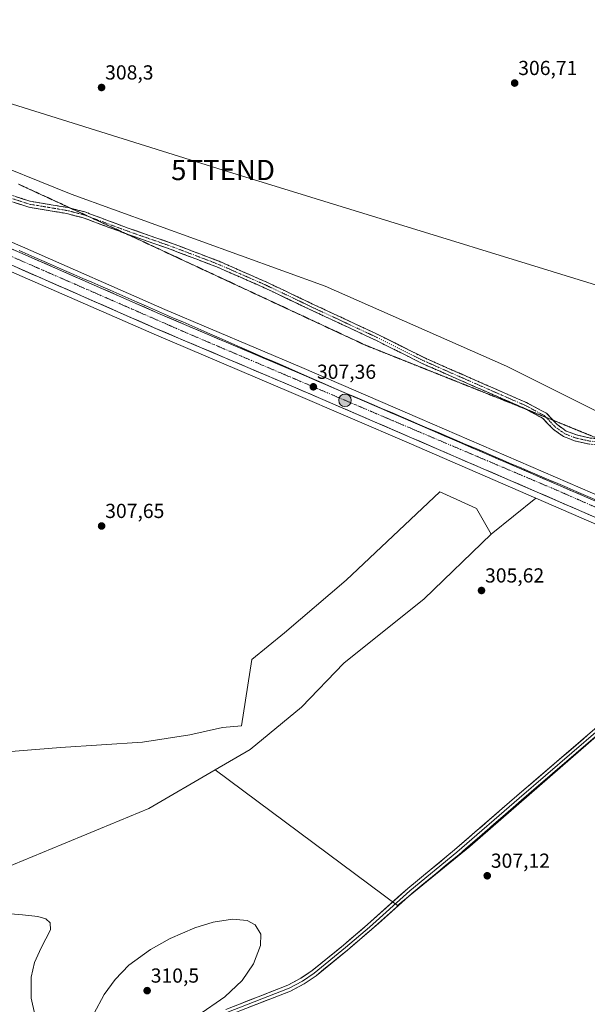
# Model space of a CAD drawing. Units: metres. Extents: x 608556 to 612039, y 4657558 to 4659925.
# Drawn here: x 608899 to 609179, y 4657975 to 4658460 of the extents above; entities that cross this region are included whole.
import ezdxf
from ezdxf.enums import TextEntityAlignment as Align

# ---------------------------------------------------------------- set-up
doc = ezdxf.new("R2010")
doc.units = ezdxf.units.M
doc.header["$MEASUREMENT"] = 0
for name, pattern in [('TRAZO_Y_PUNTO', [1, 0.5, -0.25, 0, -0.25]), ('TRAZOS2', [0.375, 0.25, -0.125]), ('TRAZOSX2', [1.5, 1, -0.5])]:
    doc.linetypes.add(name, pattern=pattern)
doc.layers.get('0').update_dxf_attribs({"lineweight": 5})
for name, color, linetype, lineweight in [('Camino', 19, 'TRAZOSX2', 0), ('Camino Cxs', 19, 'Continuous', 0), ('Camino eje', 19, 'TRAZO_Y_PUNTO', 0), ('Carretera de calzada única', 19, 'Continuous', 13), ('Carretera de calzada única Cxs', 19, 'Continuous', 13), ('Carretera de calzada única eje', 19, 'TRAZO_Y_PUNTO', 0), ('Carátula', 7, 'Continuous', 5), ('Cultivos herbáceos CxS', 92, 'Continuous', 0), ('Cultivos leñosos CxS', 92, 'Continuous', 0), ('Curva de nivel normal', 36, 'Continuous', 0), ('Layer 0', 7, 'Continuous', 0), ('Matorral CxS', 135, 'Continuous', 0), ('Municipio', 9, 'Continuous', 13), ('Municipio CxS', 142, 'Continuous', 0), ('Núcleo urbano CxS', 19, 'Continuous', 0), ('Pastizal CxS', 92, 'Continuous', 0), ('Punto de cota en terreno', 7, 'Continuous', 0), ('Punto kilométrico de carretera', 7, 'Continuous', 0), ('Rótulo de punto de cota en terreno', 19, 'Continuous', 0), ('Tendido', 6, 'Continuous', 0), ('Torre de tendido puntual', 7, 'Continuous', 0), ('Vía pecuaria eje', 92, 'TRAZOS2', 0)]:
    doc.layers.add(name, color=color, linetype=linetype, lineweight=lineweight)
doc.styles.add('Arial', font='txt', dxfattribs={"height": 0.2})

# ---------------------------------------------------------------- blocks, each defined once
blk = doc.blocks.new('*U151')
at = {"layer": 'Cultivos herbáceos CxS', "color": 92, "linetype": 'Continuous', "lineweight": 0}
blk.add_polyline3d([(609463.86, 4658147.25, 307.6), (609423.66, 4658151.11, 304.38), (609341.78, 4658187.84, 304.18), (609138.72, 4658289.58, 306.28), (609049.34, 4658329.08, 306.89), (608924.11, 4658374.47, 308), (608829.74, 4658412.6, 309.15), (608770.75, 4658436.2, 310.15), (608715.94, 4658462.96, 310.85), (608666.4, 4658478.88, 312.35), (608623.75, 4658493.4, 313.81), (608595.01, 4658509.09, 315.04), (608576.72, 4658517.62, 315.44), (608569.53, 4658985.82, 320.23)], dxfattribs=at)
blk = doc.blocks.new('*U153')
at = {"layer": 'Cultivos herbáceos CxS', "color": 92, "linetype": 'Continuous', "lineweight": 0}
blk.add_polyline3d([(608652.1059, 4657962.5373, 314.6011), (608718.3497, 4657986.1427, 315.9822), (608852.6527, 4658026.0913, 310.4662), (608962.4543, 4658071.4873, 308.2445), (608995.075, 4658090.4763, 307.9184), (609085.0167, 4658023.6625, 307.2424), (609120.6785, 4658052.7781, 306.7891), (609263.1707, 4658176.8589, 304.5339), (609269.3763, 4658174.1679, 304.5364), (609305.6395, 4658158.4366, 304.1793), (609361.0763, 4658134.5483, 303.8324), (609356.5169, 4658130.6341, 303.9544), (609192.4057, 4657989.7457, 308.6629), (609192.6939, 4657975.6205, 309.237), (609258.5509, 4657910.8093, 309.5052), (609382.7013, 4658008.7637, 306.9144), (609518.4755, 4657739.8933, 302.7286)], dxfattribs=at)
blk = doc.blocks.new('*U154')
at = {"layer": 'Pastizal CxS', "color": 92, "linetype": 'Continuous', "lineweight": 0}
for points in [[(608829.7385, 4658412.5999, 309.1539), (608924.1133, 4658374.4693, 307.998), (609049.3413, 4658329.0761, 306.8862), (609138.7243, 4658289.5835, 306.2848), (609341.7763, 4658187.8393, 304.1759), (609423.6551, 4658151.1065, 304.385), (609463.8597, 4658147.2481, 307.599)], [(609461.1019, 4658112.9365, 303.9185), (609444.7388, 4658112.5218, 303.8143), (609444.7388, 4658112.5218, 303.8143), (609443.4449, 4658113.0451, 303.8828), (609379.5148, 4658141.0577, 303.8892), (609372.4191, 4658144.1701, 304.0283), (609371.5101, 4658144.5641, 304.0232), (609310.9307, 4658170.6637, 304.3278), (609193.2829, 4658221.7127, 305.4504), (609095.9899, 4658263.8141, 306.5372), (609037.7909, 4658288.9179, 307.1676), (608970.3998, 4658317.5544, 307.6136), (608900.1383, 4658348.4005, 308.4453), (608777.1003, 4658401.5739, 310.0262)]]:
    blk.add_polyline3d(points, dxfattribs=at)
blk = doc.blocks.new('*U156')
at = {"layer": 'Matorral CxS', "color": 135, "linetype": 'Continuous', "lineweight": 0}
blk.add_polyline3d([(608874.1, 4658097.98, 309.1), (608918.95, 4658101.57, 308.73), (608959.31, 4658104.26, 308.16), (608982.63, 4658107.85, 307.91), (608998.78, 4658111.43, 307.76), (609008.08, 4658112.26, 307.73), (609013.27, 4658145.03, 307.55), (609029.27, 4658158.07, 307.17), (609059.77, 4658184.09, 306.65), (609105.83, 4658227.65, 306.05), (609114.34, 4658223.82, 305.94), (609123.98, 4658219.48, 305.78), (609131.24, 4658206.77, 305.65), (609098.2, 4658174.88, 305.94), (609058.56, 4658143.11, 306.93), (609037.77, 4658121.42, 307.42), (609012.36, 4658100.54, 307.69), (608995.08, 4658090.48, 307.92), (608962.45, 4658071.49, 308.24), (608852.65, 4658026.09, 310.47)], dxfattribs=at)
blk = doc.blocks.new('*U160')
at = {"layer": 'Núcleo urbano CxS', "color": 19, "linetype": 'Continuous', "lineweight": 0}
for points in [[(609490.5082, 4658079.6197, 303.5006), (609451.7441, 4658095.2995, 303.7356), (609449.1539, 4658096.3495, 303.8073), (609438.3049, 4658100.7391, 303.6363), (609438.2259, 4658100.7726, 303.6294), (609366.2043, 4658132.3387, 303.5039), (609361.0763, 4658134.5483, 303.8324), (609305.6395, 4658158.4366, 304.1793), (609269.3763, 4658174.1679, 304.5364), (609263.1707, 4658176.8589, 304.5339), (609256.7164, 4658179.6579, 305.0268), (609187.9874, 4658209.4775, 305.3582), (609153.202, 4658224.5299, 305.9111), (609090.7001, 4658251.5763, 306.0963), (609032.5391, 4658276.6723, 306.743), (608965.1108, 4658305.3261, 307.4013), (608894.8121, 4658336.1797, 308.0317)], [(608777.1003, 4658401.5739, 310.0262), (608900.1383, 4658348.4005, 308.4453), (608970.3998, 4658317.5544, 307.6136), (609037.7909, 4658288.9179, 307.1676), (609095.9899, 4658263.8141, 306.5372), (609193.2829, 4658221.7127, 305.4504), (609310.9307, 4658170.6637, 304.3278), (609371.5101, 4658144.5641, 304.0232), (609372.4191, 4658144.1701, 304.0283), (609379.5148, 4658141.0577, 303.8892), (609443.4449, 4658113.0451, 303.8828), (609444.7388, 4658112.5218, 303.8143), (609496.6635, 4658091.5165, 303.6001)]]:
    blk.add_polyline3d(points, dxfattribs=at)
blk = doc.blocks.new('*U161')
at = {"layer": 'Cultivos herbáceos CxS', "color": 92, "linetype": 'Continuous', "lineweight": 0}
blk.add_polyline3d([(608576.72, 4658517.62, 315.44), (608595.01, 4658509.09, 315.04), (608623.75, 4658493.4, 313.81), (608666.4, 4658478.88, 312.35), (608715.94, 4658462.96, 310.85), (608770.75, 4658436.2, 310.15), (608829.74, 4658412.6, 309.15), (608924.11, 4658374.47, 308), (609049.34, 4658329.08, 306.89), (609138.72, 4658289.58, 306.28), (609341.78, 4658187.84, 304.18), (609423.66, 4658151.11, 304.38), (609463.86, 4658147.25, 307.6), (609483.82, 4658149.97, 307.51), (609505.6, 4658155.42, 307.02), (609540.09, 4658165.41, 307.26), (609599.98, 4658188.11, 307.03), (609683.46, 4658223.51, 303.7), (609776.02, 4658267.09, 304.29), (609900.35, 4658311.58, 305.15), (609959.33, 4658337.91, 306.15), (609992, 4658351.53, 304.93), (610014.68, 4658357.88, 304.32), (610127.51, 4658380.47, 310.1)], dxfattribs=at)
blk = doc.blocks.new('*U166')
at = {"layer": 'Pastizal CxS', "color": 92, "linetype": 'Continuous', "lineweight": 0}
blk.add_polyline3d([(608576.72, 4658517.62, 315.44), (608595.01, 4658509.09, 315.04), (608623.75, 4658493.4, 313.81), (608666.4, 4658478.88, 312.35), (608715.94, 4658462.96, 310.85), (608770.75, 4658436.2, 310.15), (608829.74, 4658412.6, 309.15), (608924.11, 4658374.47, 308), (609049.34, 4658329.08, 306.89), (609138.72, 4658289.58, 306.28), (609341.78, 4658187.84, 304.18), (609423.66, 4658151.11, 304.38), (609463.86, 4658147.25, 307.6), (609483.82, 4658149.97, 307.51), (609505.6, 4658155.42, 307.02), (609540.09, 4658165.41, 307.26), (609599.98, 4658188.11, 307.03), (609683.46, 4658223.51, 303.7), (609776.02, 4658267.09, 304.29), (609900.35, 4658311.58, 305.15), (609959.33, 4658337.91, 306.15), (609992, 4658351.53, 304.93), (610014.68, 4658357.88, 304.32), (610127.51, 4658380.47, 310.1)], dxfattribs=at)
blk = doc.blocks.new('*U175')
at = {"layer": 'Curva de nivel normal', "color": 36, "linetype": 'Continuous', "lineweight": 0}
for points in [[(608986.65, 4657969.46, 310), (609000, 4657978.54, 310), (609008.39, 4657986.67, 310), (609014.13, 4657994.84, 310), (609017.55, 4658003.88, 310), (609017.62, 4658009.48, 310), (609014.93, 4658014.18, 310), (609010.86, 4658016.25, 310), (609003.63, 4658016.93, 310), (608994.16, 4658015.47, 310), (608985.19, 4658012.68, 310), (608972.97, 4658007.36, 310), (608963.29, 4658001.98, 310), (608952.62, 4657994.21, 310), (608945.82, 4657987.24, 310), (608940.53, 4657979.71, 310), (608935.29, 4657970.21, 310)], [(608906.28, 4657969.83, 310), (608904.48, 4657977.98, 310), (608904.54, 4657988.32, 310), (608906.19, 4657995.55, 310), (608909.42, 4658002.72, 310), (608914.05, 4658011.68, 310), (608913.78, 4658015.09, 310), (608911.64, 4658017.04, 310), (608907.71, 4658018.29, 310), (608900.2, 4658019.08, 310), (608880.52, 4658020.69, 310)]]:
    blk.add_polyline3d(points, dxfattribs=at)
blk = doc.blocks.new('5PATER')
at = {"layer": 'Carátula', "linetype": 'Continuous', "lineweight": 5}
h = blk.add_hatch(color=250, dxfattribs=at)
edge = h.paths.add_edge_path()
edge.add_ellipse((0, 0.01), major_axis=(-1.33, -1.34), ratio=0.999422, start_angle=0, end_angle=360)
blk = doc.blocks.new('5TTEND')
blk.add_text('5TTEND', height=10).set_placement((0, 0), align=Align.MIDDLE_CENTER)
blk = doc.blocks.new('5HITCA')
at = {"layer": 'Carátula', "linetype": 'Continuous', "lineweight": 5}
h = blk.add_hatch(color=1, dxfattribs=at)
edge = h.paths.add_edge_path()
edge.add_arc((0, 0), 3.1, 0.0011, 360.0011)
at = {"layer": 'Carátula', "color": 250, "linetype": 'Continuous', "lineweight": 5}
blk.add_circle((0, 0, 0), 3.1, dxfattribs=at)

msp = doc.modelspace()

# ---------------------------------------------------------------- linework, layer by layer
at = {"layer": 'Camino', "color": 19, "linetype": 'TRAZOSX2', "lineweight": 0}
for points in [[(608951.44, 4658354.84), (608950.76, 4658355.07), (608930.02, 4658362.83), (608922.06, 4658364.86), (608914.82, 4658366.12), (608903.29, 4658368.04), (608892.84, 4658371.42), (608883.85, 4658374.63), (608873.94, 4658379.42), (608858.02, 4658387.22), (608843.86, 4658395.18), (608821.08, 4658407.52), (608792.27, 4658419.55), (608784.27, 4658422.69), (608778.13, 4658424.38), (608777.18, 4658424.46)], [(608800.33, 4658419.43), (608822.38, 4658410.23), (608845.31, 4658397.8), (608859.42, 4658389.88), (608875.25, 4658382.12), (608885.02, 4658377.4), (608893.81, 4658374.26), (608904, 4658370.96), (608915.33, 4658369.08), (608922.69, 4658367.79), (608924.14, 4658367.42)], [(608924.14, 4658367.42), (608930.92, 4658365.7), (608951.78, 4658357.89), (608974.48, 4658349.96), (608997.08, 4658341.36), (609020.63, 4658331.02), (609044.62, 4658319.58), (609075.59, 4658305.13), (609098.75, 4658293.55), (609116.34, 4658285.78), (609148.62, 4658271.63), (609158.41, 4658266.41), (609161.65, 4658262.98)], [(609148.12, 4658268.5), (609147.31, 4658268.93), (609115.13, 4658283.04), (609097.47, 4658290.83), (609074.28, 4658302.43), (609043.34, 4658316.87), (609019.38, 4658328.29), (608995.94, 4658338.59), (608973.46, 4658347.14), (608951.44, 4658354.84)], [(609193.77, 4658249.87), (609187.51, 4658250.53), (609179.65, 4658251.17), (609172.29, 4658252.81), (609166.77, 4658254.98), (609161.74, 4658258.51), (609156.56, 4658263.99), (609148.12, 4658268.5)], [(609161.65, 4658262.98), (609163.71, 4658260.79), (609168.2, 4658257.64), (609173.17, 4658255.69), (609180.09, 4658254.15), (609184.08, 4658253.82)]]:
    msp.add_lwpolyline(points, dxfattribs=at)
at = {"layer": 'Camino Cxs', "color": 19, "linetype": 'Continuous', "lineweight": 0}
for points in [[(608897.21, 4658373.16, 308.18), (608900.6, 4658372.06, 308.17), (608904, 4658370.96, 308.15), (608907.78, 4658370.33, 308.1), (608911.55, 4658369.7, 307.98), (608915.33, 4658369.08, 307.9), (608919.01, 4658368.44, 307.86), (608922.69, 4658367.79, 307.88), (608926.81, 4658366.75, 307.88), (608930.92, 4658365.7, 307.82), (608935.09, 4658364.14, 307.74), (608939.27, 4658362.58, 307.75), (608943.44, 4658361.02, 307.73), (608947.61, 4658359.46, 307.65), (608951.78, 4658357.89, 307.63), (608956.32, 4658356.31, 307.66), (608960.86, 4658354.72, 307.59), (608965.4, 4658353.13, 307.62), (608969.94, 4658351.54, 307.56), (608974.48, 4658349.96, 307.46), (608979, 4658348.24, 307.37), (608983.52, 4658346.52, 307.33), (608988.04, 4658344.8, 307.3), (608992.56, 4658343.08, 307.28), (608997.08, 4658341.36, 307.25), (609001.01, 4658339.64, 307.21), (609004.93, 4658337.92, 307.19), (609008.86, 4658336.19, 307.16), (609012.78, 4658334.47, 307.13), (609016.71, 4658332.74, 307.13), (609020.63, 4658331.02, 307.08), (609024.63, 4658329.11, 307.04), (609028.63, 4658327.21, 307.02), (609032.63, 4658325.3, 307), (609036.62, 4658323.39, 306.98), (609040.62, 4658321.49, 306.89), (609044.62, 4658319.58, 306.78), (609049.04, 4658317.52, 306.72), (609053.47, 4658315.45, 306.65), (609057.89, 4658313.39, 306.6), (609062.32, 4658311.32, 306.59), (609066.74, 4658309.26, 306.51), (609071.16, 4658307.19, 306.51), (609075.59, 4658305.13, 306.42), (609079.45, 4658303.2, 306.39), (609083.31, 4658301.27, 306.37), (609087.17, 4658299.34, 306.3), (609091.03, 4658297.41, 306.29), (609094.89, 4658295.48, 306.24), (609098.75, 4658293.55, 306.17), (609103.15, 4658291.61, 306.17), (609107.55, 4658289.67, 306.12), (609111.94, 4658287.73, 306.12), (609116.34, 4658285.78, 306.12), (609120.37, 4658284.02, 306.05), (609124.41, 4658282.25, 306.05), (609128.44, 4658280.48, 306.01), (609132.48, 4658278.71, 305.94), (609136.51, 4658276.94, 305.95), (609140.55, 4658275.17, 305.97), (609144.58, 4658273.4, 305.92), (609148.62, 4658271.63, 305.95), (609151.88, 4658269.89, 305.93), (609155.14, 4658268.15, 305.89), (609158.41, 4658266.41, 305.86), (609161.06, 4658263.6, 305.73), (609163.71, 4658260.79, 305.76), (609165.96, 4658259.22, 305.71), (609168.2, 4658257.64, 305.69), (609170.68, 4658256.67, 305.69), (609173.17, 4658255.69, 305.67), (609176.63, 4658254.92, 305.61), (609180.09, 4658254.15, 305.58)], [(609179.65, 4658251.17, 305.64), (609175.97, 4658251.99, 305.65), (609172.29, 4658252.81, 305.72), (609169.53, 4658253.9, 305.77), (609166.77, 4658254.98, 305.8), (609164.26, 4658256.74, 305.81), (609161.74, 4658258.51, 305.86), (609159.15, 4658261.25, 305.85), (609156.56, 4658263.99, 305.89), (609153.48, 4658265.64, 305.93), (609150.39, 4658267.29, 305.94), (609147.31, 4658268.93, 305.96), (609143.28, 4658270.7, 305.97), (609139.26, 4658272.46, 305.96), (609135.24, 4658274.22, 305.97), (609131.22, 4658275.99, 306), (609127.2, 4658277.75, 305.97), (609123.17, 4658279.51, 306.05), (609119.15, 4658281.28, 306.08), (609115.13, 4658283.04, 306.1), (609110.72, 4658284.99, 306.13), (609106.3, 4658286.94, 306.12), (609101.89, 4658288.88, 306.17), (609097.47, 4658290.83, 306.2), (609093.61, 4658292.77, 306.21), (609089.74, 4658294.7, 306.26), (609085.88, 4658296.63, 306.3), (609082.01, 4658298.56, 306.35), (609078.15, 4658300.5, 306.39), (609074.28, 4658302.43, 306.4), (609069.86, 4658304.49, 306.47), (609065.44, 4658306.55, 306.5), (609061.02, 4658308.62, 306.53), (609056.6, 4658310.68, 306.6), (609052.18, 4658312.74, 306.61), (609047.76, 4658314.81, 306.68), (609043.34, 4658316.87, 306.73), (609039.35, 4658318.77, 306.79), (609035.35, 4658320.68, 306.92), (609031.36, 4658322.58, 306.95), (609027.37, 4658324.48, 306.99), (609023.38, 4658326.39, 307.02), (609019.38, 4658328.29, 307.03), (609015.48, 4658330.01, 307.09), (609011.57, 4658331.72, 307.09), (609007.66, 4658333.44, 307.08), (609003.76, 4658335.15, 307.15), (608999.85, 4658336.87, 307.17), (608995.94, 4658338.59, 307.17), (608991.45, 4658340.3, 307.24), (608986.95, 4658342.01, 307.26), (608982.45, 4658343.72, 307.27), (608977.95, 4658345.43, 307.35), (608973.46, 4658347.14, 307.4), (608968.92, 4658348.72, 307.48), (608964.38, 4658350.31, 307.6), (608959.84, 4658351.9, 307.59), (608955.3, 4658353.49, 307.59), (608950.76, 4658355.07, 307.64), (608946.61, 4658356.62, 307.65), (608942.46, 4658358.18, 307.7), (608938.32, 4658359.73, 307.75), (608934.17, 4658361.28, 307.75), (608930.02, 4658362.83, 307.76), (608926.04, 4658363.84, 307.84), (608922.06, 4658364.86, 307.93), (608918.44, 4658365.49, 307.93), (608914.82, 4658366.12, 307.94), (608910.98, 4658366.76, 307.99), (608907.13, 4658367.4, 308.1), (608903.29, 4658368.04, 308.16), (608899.81, 4658369.17, 308.2), (608896.32, 4658370.29, 308.22)]]:
    msp.add_polyline3d(points, dxfattribs=at)
at = {"layer": 'Camino eje', "color": 19, "linetype": 'TRAZO_Y_PUNTO', "lineweight": 0}
for points in [[(608776.87, 4658425.99), (608778.39, 4658425.86), (608784.74, 4658424.11), (608792.84, 4658420.94), (608821.73, 4658408.87), (608844.59, 4658396.49), (608858.72, 4658388.55), (608874.59, 4658380.77), (608884.44, 4658376.01), (608893.33, 4658372.84), (608903.64, 4658369.5), (608915.07, 4658367.6), (608922.38, 4658366.33), (608930.47, 4658364.26), (608933.25, 4658363.22)], [(608933.25, 4658363.22), (608951.27, 4658356.48), (608973.97, 4658348.55), (608996.51, 4658339.97), (609020.01, 4658329.66), (609043.98, 4658318.23), (609074.94, 4658303.78), (609098.11, 4658292.19), (609115.73, 4658284.41), (609147.96, 4658270.28), (609157.49, 4658265.2), (609158.29, 4658264.35)], [(609158.29, 4658264.35), (609162.72, 4658259.65), (609167.49, 4658256.31), (609172.73, 4658254.25), (609179.87, 4658252.66), (609187.65, 4658252.03), (609188.77, 4658251.91)]]:
    msp.add_lwpolyline(points, dxfattribs=at)
at = {"layer": 'Carretera de calzada única', "color": 19, "linetype": 'Continuous', "lineweight": 13}
for points in [[(609259.46, 4658181.74), (609257.93, 4658182.41), (609189.18, 4658212.23), (609091.89, 4658254.33), (609033.72, 4658279.43), (608966.3, 4658308.08), (608896.01, 4658338.93), (608761.81, 4658396.93), (608705.08, 4658421.64), (608672.39, 4658434.45), (608649.59, 4658441.5), (608624.79, 4658446.94), (608594.06, 4658451.44), (608577.72, 4658452.98)], [(608775.91, 4658398.83), (608898.94, 4658345.65), (608969.21, 4658314.8), (609036.61, 4658286.16), (609094.8, 4658261.06), (609192.09, 4658218.96), (609309.74, 4658167.91), (609370.32, 4658141.81), (609371.22, 4658141.42), (609372.98, 4658140.65)]]:
    msp.add_lwpolyline(points, dxfattribs=at)
at = {"layer": 'Carretera de calzada única Cxs', "color": 19, "linetype": 'Continuous', "lineweight": 13}
for points in [[(608894.41, 4658347.61, 308.65), (608898.94, 4658345.65, 308.48), (608903.33, 4658343.72, 308.45), (608907.72, 4658341.79, 308.25), (608912.12, 4658339.87, 308.28), (608916.51, 4658337.94, 308.3), (608920.9, 4658336.01, 308.11), (608925.29, 4658334.08, 308.2), (608929.68, 4658332.15, 307.99), (608934.08, 4658330.23, 307.98), (608938.47, 4658328.3, 308.09), (608942.86, 4658326.37, 307.95), (608947.25, 4658324.44, 307.93), (608951.64, 4658322.51, 307.87), (608956.03, 4658320.58, 307.8), (608960.43, 4658318.66, 307.84), (608964.82, 4658316.73, 307.69), (608969.21, 4658314.8, 307.72), (608973.7, 4658312.89, 307.72), (608978.2, 4658310.98, 307.59), (608982.69, 4658309.07, 307.64), (608987.18, 4658307.16, 307.56), (608991.68, 4658305.25, 307.5), (608996.17, 4658303.34, 307.59), (609000.66, 4658301.43, 307.36), (609005.16, 4658299.53, 307.48), (609009.65, 4658297.62, 307.44), (609014.14, 4658295.71, 307.37), (609018.64, 4658293.8, 307.44), (609023.13, 4658291.89, 307.31), (609027.62, 4658289.98, 307.29), (609032.12, 4658288.07, 307.31), (609036.61, 4658286.16, 307.07), (609041.09, 4658284.23, 307.21), (609045.56, 4658282.3, 307.06), (609050.04, 4658280.37, 307.1), (609054.51, 4658278.44, 307.14), (609058.99, 4658276.51, 307.01), (609063.47, 4658274.58, 307.02), (609067.94, 4658272.64, 306.95), (609072.42, 4658270.71, 306.8), (609076.9, 4658268.78, 306.92), (609081.37, 4658266.85, 306.73), (609085.85, 4658264.92, 306.72), (609090.32, 4658262.99, 306.66), (609094.8, 4658261.06, 306.48), (609099.22, 4658259.15, 306.61), (609103.64, 4658257.23, 306.48), (609108.07, 4658255.32, 306.44), (609112.49, 4658253.41, 306.54), (609116.91, 4658251.49, 306.4), (609121.33, 4658249.58, 306.4), (609125.76, 4658247.66, 306.33), (609130.18, 4658245.75, 306.25), (609134.6, 4658243.84, 306.27), (609139.02, 4658241.92, 306.08), (609143.45, 4658240.01, 306.12), (609147.87, 4658238.1, 306.13), (609152.29, 4658236.18, 306.03), (609156.71, 4658234.27, 306.07), (609161.13, 4658232.36, 305.92), (609165.56, 4658230.44, 305.85), (609169.98, 4658228.53, 305.91), (609174.4, 4658226.61, 305.68), (609178.82, 4658224.7, 305.77)], [(609180.34, 4658216.06, 305.57), (609175.91, 4658217.97, 305.84), (609171.49, 4658219.88, 305.82), (609167.07, 4658221.8, 305.75), (609162.65, 4658223.71, 306.01), (609158.22, 4658225.63, 305.99), (609153.8, 4658227.54, 306.14), (609149.38, 4658229.45, 305.98), (609144.96, 4658231.37, 305.93), (609140.54, 4658233.28, 306.17), (609136.11, 4658235.19, 306.13), (609131.69, 4658237.11, 306.08), (609127.27, 4658239.02, 306.18), (609122.85, 4658240.93, 306.1), (609118.42, 4658242.85, 306.34), (609114, 4658244.76, 306.29), (609109.58, 4658246.68, 306.33), (609105.16, 4658248.59, 306.51), (609100.73, 4658250.5, 306.44), (609096.31, 4658252.42, 306.54), (609091.89, 4658254.33, 306.59), (609087.42, 4658256.26, 306.55), (609082.94, 4658258.19, 306.77), (609078.47, 4658260.12, 306.65), (609073.99, 4658262.05, 306.74), (609069.52, 4658263.98, 306.83), (609065.04, 4658265.91, 306.77), (609060.57, 4658267.85, 306.94), (609056.09, 4658269.78, 306.93), (609051.62, 4658271.71, 306.93), (609047.14, 4658273.64, 307.14), (609042.67, 4658275.57, 306.99), (609038.19, 4658277.5, 307.19), (609033.72, 4658279.43, 307.06), (609029.23, 4658281.34, 307.08), (609024.73, 4658283.25, 307.3), (609020.24, 4658285.16, 307.22), (609015.74, 4658287.07, 307.28), (609011.25, 4658288.98, 307.34), (609006.75, 4658290.89, 307.19), (609002.26, 4658292.8, 307.41), (608997.76, 4658294.71, 307.3), (608993.27, 4658296.62, 307.35), (608988.77, 4658298.53, 307.46), (608984.28, 4658300.44, 307.35), (608979.78, 4658302.35, 307.46), (608975.29, 4658304.26, 307.42), (608970.79, 4658306.17, 307.44), (608966.3, 4658308.08, 307.58), (608961.91, 4658310.01, 307.43), (608957.51, 4658311.94, 307.59), (608953.12, 4658313.86, 307.66), (608948.73, 4658315.79, 307.64), (608944.33, 4658317.72, 307.87), (608939.94, 4658319.65, 307.84), (608935.55, 4658321.58, 307.79), (608931.16, 4658323.51, 307.96), (608926.76, 4658325.43, 307.88), (608922.37, 4658327.36, 308.07), (608917.98, 4658329.29, 307.98), (608913.58, 4658331.22, 308.07), (608909.19, 4658333.15, 308.25), (608904.8, 4658335.07, 308.18), (608900.4, 4658337, 308.33), (608896.01, 4658338.93, 308.47)]]:
    msp.add_polyline3d(points, dxfattribs=at)
at = {"layer": 'Carretera de calzada única eje', "color": 19, "linetype": 'TRAZO_Y_PUNTO', "lineweight": 0}
msp.add_lwpolyline([(608771.55, 4658397.15), (608802.8, 4658383.54), (608892.19, 4658344.83), (608981.45, 4658305.87), (609093.71, 4658258.07), (609163.32, 4658228.55), (609221.36, 4658203.03), (609266.54, 4658183.05)], dxfattribs=at)
at = {"layer": 'Cultivos herbáceos CxS', "color": 92, "linetype": 'Continuous', "lineweight": 0}
for points in [[(608689.82, 4658424.4, 311.57), (608703.93, 4658418.87, 311.2), (608760.62, 4658394.18, 310.18), (608894.81, 4658336.18, 308.03), (608965.11, 4658305.33, 307.4), (609032.54, 4658276.67, 306.74), (609090.7, 4658251.58, 306.1), (609153.2, 4658224.53, 305.91)], [(608894.81, 4658336.18, 308.03), (608965.11, 4658305.33, 307.4), (609032.54, 4658276.67, 306.74), (609090.7, 4658251.58, 306.1), (609153.2, 4658224.53, 305.91), (609131.24, 4658206.77, 305.65), (609123.98, 4658219.48, 305.78), (609114.34, 4658223.82, 305.94), (609105.83, 4658227.65, 306.05), (609059.77, 4658184.09, 306.65), (609029.27, 4658158.07, 307.17), (609013.27, 4658145.03, 307.55), (609008.08, 4658112.26, 307.73), (608998.78, 4658111.43, 307.76), (608982.63, 4658107.85, 307.91), (608959.31, 4658104.26, 308.16), (608918.95, 4658101.57, 308.73), (608874.1, 4658097.98, 309.1)], [(608874.1, 4658097.98, 309.1), (608918.95, 4658101.57, 308.73), (608959.31, 4658104.26, 308.16), (608982.63, 4658107.85, 307.91), (608998.78, 4658111.43, 307.76), (609008.08, 4658112.26, 307.73), (609013.27, 4658145.03, 307.55), (609029.27, 4658158.07, 307.17), (609059.77, 4658184.09, 306.65), (609105.83, 4658227.65, 306.05), (609114.34, 4658223.82, 305.94), (609123.98, 4658219.48, 305.78), (609131.24, 4658206.77, 305.65)], [(609153.2, 4658224.53, 305.91), (609131.24, 4658206.77, 305.65)], [(608995.08, 4658090.48, 307.92), (609085.02, 4658023.66, 307.24), (609120.68, 4658052.78, 306.79), (609263.17, 4658176.86, 304.53)], [(608995.08, 4658090.48, 307.92), (608962.45, 4658071.49, 308.24), (608852.65, 4658026.09, 310.47), (608718.35, 4657986.14, 315.98), (608652.11, 4657962.54, 314.6), (608643.94, 4657956.18, 314.42), (608628.61, 4657946.71, 314.83)]]:
    msp.add_polyline3d(points, dxfattribs=at)
at = {"layer": 'Cultivos leñosos CxS', "color": 92, "linetype": 'Continuous', "lineweight": 0}
msp.add_polyline3d([(609085.02, 4658023.66, 307.24), (608995.08, 4658090.48, 307.92), (609012.36, 4658100.54, 307.69), (609037.77, 4658121.42, 307.42), (609058.56, 4658143.11, 306.93), (609098.2, 4658174.88, 305.94), (609131.24, 4658206.77, 305.65), (609153.2, 4658224.53, 305.91), (609187.99, 4658209.48, 305.36), (609256.72, 4658179.66, 305.03), (609263.17, 4658176.86, 304.53), (609120.68, 4658052.78, 306.79), (609085.02, 4658023.66, 307.24)], close=True, dxfattribs=at)
for points in [[(609153.2, 4658224.53, 305.91), (609131.24, 4658206.77, 305.65)], [(609153.2, 4658224.53, 305.91), (609187.99, 4658209.48, 305.36), (609256.72, 4658179.66, 305.03), (609263.17, 4658176.86, 304.53)], [(609131.24, 4658206.77, 305.65), (609098.2, 4658174.88, 305.94), (609058.56, 4658143.11, 306.93), (609037.77, 4658121.42, 307.42), (609012.36, 4658100.54, 307.69), (608995.08, 4658090.48, 307.92)], [(608995.08, 4658090.48, 307.92), (609085.02, 4658023.66, 307.24), (609120.68, 4658052.78, 306.79), (609263.17, 4658176.86, 304.53)]]:
    msp.add_polyline3d(points, dxfattribs=at)
at = {"layer": 'Layer 0', "linetype": 'Continuous', "lineweight": 0}
for points in [[(609264.14, 4658179.71), (609263.01, 4658178.13), (609259.48, 4658173.43), (609254.12, 4658168.55), (609243.88, 4658159.84), (609235.54, 4658152.8), (609221.41, 4658141.36), (609203.44, 4658126.72), (609196.96, 4658121.28), (609145.02, 4658076.64), (609114.21, 4658049.91), (609091.08, 4658030.83), (609071.24, 4658013.04), (609059.44, 4658002.91), (609043.94, 4657990.3), (609038.13, 4657986.4), (609031.55, 4657982.91), (609000.93, 4657970.85), (608973.22, 4657959.34), (608941.34, 4657947.33), (608930.99, 4657943.12), (608919.52, 4657938.42), (608907.28, 4657933.6)], [(609000.34, 4657972.31), (609007.19, 4657975.01), (609030.89, 4657984.34), (609037.31, 4657987.75), (609043, 4657991.57), (609058.49, 4658004.17), (609070.2, 4658014.22), (609090.05, 4658032.02), (609113.19, 4658051.11), (609140.21, 4658074.57), (609198.58, 4658124.73), (609234.53, 4658154.01), (609251.21, 4658168.09), (609256.13, 4658172.44), (609257.75, 4658174.19), (609258.88, 4658175.71), (609259.44, 4658177.61), (609259.63, 4658179.87), (609259.46, 4658181.74)], [(609270.57, 4658176.92), (609266.03, 4658175.97), (609263.99, 4658175.12), (609257.03, 4658169.01), (609236.54, 4658151.59), (609208.29, 4658128.71), (609195.33, 4658117.82), (609149.83, 4658078.71), (609115.23, 4658048.71), (609092.11, 4658029.63), (609072.28, 4658011.85), (609060.39, 4658001.64), (609044.88, 4657989.03), (609038.94, 4657985.04), (609032.21, 4657981.47), (609007.32, 4657971.67), (609001.52, 4657969.39), (608973.8, 4657957.87), (608941.92, 4657945.86), (608921.21, 4657937.44)]]:
    msp.add_lwpolyline(points, dxfattribs=at)
for points in [[(609003.77, 4657973.66, 309.13), (609007.19, 4657975.01, 309.08), (609011.14, 4657976.57, 308.99), (609015.09, 4657978.12, 308.83), (609019.04, 4657979.68, 308.77), (609022.99, 4657981.23, 308.68), (609026.94, 4657982.79, 308.55), (609030.89, 4657984.34, 308.53), (609034.1, 4657986.05, 308.45), (609037.31, 4657987.75, 308.35), (609040.16, 4657989.66, 308.31), (609043, 4657991.57, 308.25), (609046.87, 4657994.72, 308.17), (609050.75, 4657997.87, 308.06), (609054.62, 4658001.02, 307.95), (609058.49, 4658004.17, 307.86), (609061.42, 4658006.68, 307.82), (609064.35, 4658009.2, 307.75), (609067.27, 4658011.71, 307.62), (609070.2, 4658014.22, 307.59), (609073.51, 4658017.19, 307.45), (609076.82, 4658020.15, 307.4), (609080.13, 4658023.12, 307.34), (609083.43, 4658026.09, 307.3), (609086.74, 4658029.05, 307.3), (609090.05, 4658032.02, 307.19), (609093.91, 4658035.2, 307.07), (609097.76, 4658038.38, 306.96), (609101.62, 4658041.57, 306.91), (609105.48, 4658044.75, 306.84), (609109.33, 4658047.93, 306.77), (609113.19, 4658051.11, 306.7), (609116.57, 4658054.04, 306.62), (609119.95, 4658056.98, 306.58), (609123.32, 4658059.91, 306.51), (609126.7, 4658062.84, 306.45), (609130.08, 4658065.77, 306.39), (609133.46, 4658068.71, 306.35), (609136.83, 4658071.64, 306.31), (609140.21, 4658074.57, 306.24), (609143.86, 4658077.71, 306.18), (609147.51, 4658080.84, 306.14), (609151.15, 4658083.98, 306.11), (609154.8, 4658087.11, 306.04), (609158.45, 4658090.25, 306.01), (609162.1, 4658093.38, 305.96), (609165.75, 4658096.52, 305.89), (609169.4, 4658099.65, 305.84), (609173.04, 4658102.79, 305.76), (609176.69, 4658105.92, 305.71), (609180.34, 4658109.06, 305.67)], [(609180.16, 4658104.78, 305.67), (609176.37, 4658101.52, 305.75), (609172.58, 4658098.27, 305.85), (609168.79, 4658095.01, 305.86), (609165, 4658091.75, 305.94), (609161.21, 4658088.49, 306.03), (609157.41, 4658085.23, 306.04), (609153.62, 4658081.97, 306.09), (609149.83, 4658078.71, 306.15), (609146.37, 4658075.71, 306.28), (609142.91, 4658072.71, 306.31), (609139.45, 4658069.71, 306.38), (609135.99, 4658066.71, 306.45), (609132.53, 4658063.71, 306.5), (609129.07, 4658060.71, 306.49), (609125.61, 4658057.71, 306.58), (609122.15, 4658054.71, 306.66), (609118.69, 4658051.71, 306.7), (609115.23, 4658048.71, 306.8), (609111.38, 4658045.53, 306.81), (609107.52, 4658042.35, 306.87), (609103.67, 4658039.17, 306.92), (609099.82, 4658035.99, 306.97), (609095.96, 4658032.81, 307.14), (609092.11, 4658029.63, 307.21), (609088.81, 4658026.67, 307.26), (609085.5, 4658023.7, 307.29), (609082.2, 4658020.74, 307.36), (609078.89, 4658017.78, 307.43), (609075.59, 4658014.81, 307.49), (609072.28, 4658011.85, 307.6), (609069.31, 4658009.3, 307.65), (609066.34, 4658006.75, 307.75), (609063.36, 4658004.19, 307.81), (609060.39, 4658001.64, 307.87), (609056.51, 4657998.49, 308.02), (609052.64, 4657995.34, 308.05), (609048.76, 4657992.18, 308.15), (609044.88, 4657989.03, 308.22), (609041.91, 4657987.04, 308.28), (609038.94, 4657985.04, 308.33), (609035.58, 4657983.26, 308.45), (609032.21, 4657981.47, 308.49), (609028.06, 4657979.84, 308.57), (609023.91, 4657978.2, 308.67), (609019.77, 4657976.57, 308.67), (609015.62, 4657974.94, 308.74), (609011.47, 4657973.3, 308.89)]]:
    msp.add_polyline3d(points, dxfattribs=at)
at = {"layer": 'Matorral CxS', "color": 135, "linetype": 'Continuous', "lineweight": 0}
for points in [[(608874.1, 4658097.98, 309.1), (608918.95, 4658101.57, 308.73), (608959.31, 4658104.26, 308.16), (608982.63, 4658107.85, 307.91), (608998.78, 4658111.43, 307.76), (609008.08, 4658112.26, 307.73), (609013.27, 4658145.03, 307.55), (609029.27, 4658158.07, 307.17), (609059.77, 4658184.09, 306.65), (609105.83, 4658227.65, 306.05), (609114.34, 4658223.82, 305.94), (609123.98, 4658219.48, 305.78), (609131.24, 4658206.77, 305.65)], [(609131.24, 4658206.77, 305.65), (609098.2, 4658174.88, 305.94), (609058.56, 4658143.11, 306.93), (609037.77, 4658121.42, 307.42), (609012.36, 4658100.54, 307.69), (608995.08, 4658090.48, 307.92)], [(608995.08, 4658090.48, 307.92), (608962.45, 4658071.49, 308.24), (608852.65, 4658026.09, 310.47), (608718.35, 4657986.14, 315.98), (608652.11, 4657962.54, 314.6), (608643.94, 4657956.18, 314.42), (608628.61, 4657946.71, 314.83)]]:
    msp.add_polyline3d(points, dxfattribs=at)
at = {"layer": 'Municipio', "color": 9, "linetype": 'Continuous', "lineweight": 13}
msp.add_polyline3d([(608898.54, 4658346.61, 308.43), (608903.02, 4658344.66, 308.37), (608907.5, 4658342.7, 308.19), (608911.98, 4658340.75, 308.17), (608916.46, 4658338.79, 308.26), (608920.94, 4658336.83, 308.02), (608925.42, 4658334.88, 308.1), (608929.89, 4658332.92, 307.91), (608934.37, 4658330.97, 307.88), (608938.85, 4658329.01, 308.03), (608943.33, 4658327.05, 307.88), (608947.81, 4658325.1, 307.84), (608952.29, 4658323.14, 307.81), (608956.77, 4658321.19, 307.72), (608961.25, 4658319.23, 307.74), (608965.73, 4658317.28, 307.61), (608970.21, 4658315.32, 307.65), (608974.69, 4658313.36, 307.64), (608979.17, 4658311.41, 307.49), (608983.65, 4658309.45, 307.57), (608988.13, 4658307.5, 307.48), (608992.61, 4658305.54, 307.44), (608997.09, 4658303.59, 307.52), (609001.57, 4658301.63, 307.29), (609006.05, 4658299.67, 307.45), (609010.53, 4658297.72, 307.4), (609015, 4658295.76, 307.33), (609019.48, 4658293.81, 307.41), (609023.96, 4658291.85, 307.26), (609028.44, 4658289.89, 307.27), (609032.92, 4658287.94, 307.23), (609037.4, 4658285.98, 307.06), (609041.88, 4658284.03, 307.2), (609046.36, 4658282.07, 307.02), (609050.84, 4658280.12, 307.11), (609055.32, 4658278.16, 307.12), (609059.85, 4658276.22, 306.99), (609064.38, 4658274.29, 307.03), (609068.92, 4658272.35, 306.88), (609073.45, 4658270.41, 306.8), (609077.98, 4658268.48, 306.87), (609082.51, 4658266.54, 306.69), (609087.04, 4658264.6, 306.71), (609091.58, 4658262.67, 306.6), (609096.11, 4658260.73, 306.45), (609100.64, 4658258.8, 306.61), (609105.17, 4658256.86, 306.4), (609109.7, 4658254.92, 306.43), (609114.23, 4658252.99, 306.45), (609118.77, 4658251.05, 306.35), (609123.3, 4658249.11, 306.36), (609127.83, 4658247.18, 306.25), (609132.36, 4658245.24, 306.22), (609136.89, 4658243.3, 306.17), (609141.43, 4658241.37, 305.97), (609145.96, 4658239.43, 306.14), (609150.49, 4658237.49, 306.01), (609155.02, 4658235.56, 305.99), (609159.55, 4658233.62, 305.95), (609164.09, 4658231.68, 305.78), (609168.62, 4658229.75, 305.85), (609173.15, 4658227.81, 305.68), (609177.68, 4658225.87, 305.62), (609182.21, 4658223.94, 305.71)], dxfattribs=at)
msp.add_polyline3d([(608898.54, 4658346.61, 308.43), (608903.02, 4658344.66, 308.37), (608907.5, 4658342.7, 308.19), (608911.98, 4658340.75, 308.17), (608916.46, 4658338.79, 308.26), (608920.94, 4658336.83, 308.02), (608925.42, 4658334.88, 308.1), (608929.89, 4658332.92, 307.91), (608934.37, 4658330.97, 307.88), (608938.85, 4658329.01, 308.03), (608943.33, 4658327.05, 307.88), (608947.81, 4658325.1, 307.84), (608952.29, 4658323.14, 307.81), (608956.77, 4658321.19, 307.72), (608961.25, 4658319.23, 307.74), (608965.73, 4658317.28, 307.61), (608970.21, 4658315.32, 307.65), (608974.69, 4658313.36, 307.64), (608979.17, 4658311.41, 307.49), (608983.65, 4658309.45, 307.57), (608988.13, 4658307.5, 307.48), (608992.61, 4658305.54, 307.44), (608997.09, 4658303.59, 307.52), (609001.57, 4658301.63, 307.29), (609006.05, 4658299.67, 307.45), (609010.53, 4658297.72, 307.4), (609015, 4658295.76, 307.33), (609019.48, 4658293.81, 307.41), (609023.96, 4658291.85, 307.26), (609028.44, 4658289.89, 307.27), (609032.92, 4658287.94, 307.23), (609037.4, 4658285.98, 307.06), (609041.88, 4658284.03, 307.2), (609046.36, 4658282.07, 307.02), (609050.84, 4658280.12, 307.11), (609055.32, 4658278.16, 307.12), (609059.85, 4658276.22, 306.99), (609064.38, 4658274.29, 307.03), (609068.92, 4658272.35, 306.88), (609073.45, 4658270.41, 306.8), (609077.98, 4658268.48, 306.87), (609082.51, 4658266.54, 306.69), (609087.04, 4658264.6, 306.71), (609091.58, 4658262.67, 306.6), (609096.11, 4658260.73, 306.45), (609100.64, 4658258.8, 306.61), (609105.17, 4658256.86, 306.4), (609109.7, 4658254.92, 306.43), (609114.23, 4658252.99, 306.45), (609118.77, 4658251.05, 306.35), (609123.3, 4658249.11, 306.36), (609127.83, 4658247.18, 306.25), (609132.36, 4658245.24, 306.22), (609136.89, 4658243.3, 306.17), (609141.43, 4658241.37, 305.97), (609145.96, 4658239.43, 306.14), (609150.49, 4658237.49, 306.01), (609155.02, 4658235.56, 305.99), (609159.55, 4658233.62, 305.95), (609164.09, 4658231.68, 305.78), (609168.62, 4658229.75, 305.85), (609173.15, 4658227.81, 305.68), (609177.68, 4658225.87, 305.62), (609182.21, 4658223.94, 305.71)], dxfattribs=at)
at = {"layer": 'Municipio CxS', "color": 142, "linetype": 'Continuous', "lineweight": 0}
for points in [[(608898.54, 4658346.61, 308.43), (608903.02, 4658344.66, 308.37), (608907.5, 4658342.7, 308.19), (608911.98, 4658340.75, 308.17), (608916.46, 4658338.79, 308.26), (608920.94, 4658336.83, 308.02), (608925.42, 4658334.88, 308.1), (608929.89, 4658332.92, 307.91), (608934.37, 4658330.97, 307.88), (608938.85, 4658329.01, 308.03), (608943.33, 4658327.05, 307.88), (608947.81, 4658325.1, 307.84), (608952.29, 4658323.14, 307.81), (608956.77, 4658321.19, 307.72), (608961.25, 4658319.23, 307.74), (608965.73, 4658317.28, 307.61), (608970.21, 4658315.32, 307.65), (608974.69, 4658313.36, 307.64), (608979.17, 4658311.41, 307.49), (608983.65, 4658309.45, 307.57), (608988.13, 4658307.5, 307.48), (608992.61, 4658305.54, 307.44), (608997.09, 4658303.59, 307.52), (609001.57, 4658301.63, 307.29), (609006.05, 4658299.67, 307.45), (609010.53, 4658297.72, 307.4), (609015, 4658295.76, 307.33), (609019.48, 4658293.81, 307.41), (609023.96, 4658291.85, 307.26), (609028.44, 4658289.89, 307.27), (609032.92, 4658287.94, 307.23), (609037.4, 4658285.98, 307.06), (609041.88, 4658284.03, 307.2), (609046.36, 4658282.07, 307.02), (609050.84, 4658280.12, 307.11), (609055.32, 4658278.16, 307.12), (609059.85, 4658276.22, 306.99), (609064.38, 4658274.29, 307.03), (609068.92, 4658272.35, 306.88), (609073.45, 4658270.41, 306.8), (609077.98, 4658268.48, 306.87), (609082.51, 4658266.54, 306.69), (609087.04, 4658264.6, 306.71), (609091.58, 4658262.67, 306.6), (609096.11, 4658260.73, 306.45), (609100.64, 4658258.8, 306.61), (609105.17, 4658256.86, 306.4), (609109.7, 4658254.92, 306.43), (609114.23, 4658252.99, 306.45), (609118.77, 4658251.05, 306.35), (609123.3, 4658249.11, 306.36), (609127.83, 4658247.18, 306.25), (609132.36, 4658245.24, 306.22), (609136.89, 4658243.3, 306.17), (609141.43, 4658241.37, 305.97), (609145.96, 4658239.43, 306.14), (609150.49, 4658237.49, 306.01), (609155.02, 4658235.56, 305.99), (609159.55, 4658233.62, 305.95), (609164.09, 4658231.68, 305.78), (609168.62, 4658229.75, 305.85), (609173.15, 4658227.81, 305.68), (609177.68, 4658225.87, 305.62), (609182.21, 4658223.94, 305.71)], [(609182.21, 4658223.94, 305.71), (609177.68, 4658225.87, 305.62), (609173.15, 4658227.81, 305.68), (609168.62, 4658229.75, 305.85), (609164.09, 4658231.68, 305.78), (609159.55, 4658233.62, 305.95), (609155.02, 4658235.56, 305.99), (609150.49, 4658237.49, 306.01), (609145.96, 4658239.43, 306.14), (609141.43, 4658241.37, 305.97), (609136.89, 4658243.3, 306.17), (609132.36, 4658245.24, 306.22), (609127.83, 4658247.18, 306.25), (609123.3, 4658249.11, 306.36), (609118.77, 4658251.05, 306.35), (609114.23, 4658252.99, 306.45), (609109.7, 4658254.92, 306.43), (609105.17, 4658256.86, 306.4), (609100.64, 4658258.8, 306.61), (609096.11, 4658260.73, 306.45), (609091.58, 4658262.67, 306.6), (609087.04, 4658264.6, 306.71), (609082.51, 4658266.54, 306.69), (609077.98, 4658268.48, 306.87), (609073.45, 4658270.41, 306.8), (609068.92, 4658272.35, 306.88), (609064.38, 4658274.29, 307.03), (609059.85, 4658276.22, 306.99), (609055.32, 4658278.16, 307.12), (609050.84, 4658280.12, 307.11), (609046.36, 4658282.07, 307.02), (609041.88, 4658284.03, 307.2), (609037.4, 4658285.98, 307.06), (609032.92, 4658287.94, 307.23), (609028.44, 4658289.89, 307.27), (609023.96, 4658291.85, 307.26), (609019.48, 4658293.81, 307.41), (609015, 4658295.76, 307.33), (609010.53, 4658297.72, 307.4), (609006.05, 4658299.67, 307.45), (609001.57, 4658301.63, 307.29), (608997.09, 4658303.59, 307.52), (608992.61, 4658305.54, 307.44), (608988.13, 4658307.5, 307.48), (608983.65, 4658309.45, 307.57), (608979.17, 4658311.41, 307.49), (608974.69, 4658313.36, 307.64), (608970.21, 4658315.32, 307.65), (608965.73, 4658317.28, 307.61), (608961.25, 4658319.23, 307.74), (608956.77, 4658321.19, 307.72), (608952.29, 4658323.14, 307.81), (608947.81, 4658325.1, 307.84), (608943.33, 4658327.05, 307.88), (608938.85, 4658329.01, 308.03), (608934.37, 4658330.97, 307.88), (608929.89, 4658332.92, 307.91), (608925.42, 4658334.88, 308.1), (608920.94, 4658336.83, 308.02), (608916.46, 4658338.79, 308.26), (608911.98, 4658340.75, 308.17), (608907.5, 4658342.7, 308.19), (608903.02, 4658344.66, 308.37), (608898.54, 4658346.61, 308.43)]]:
    msp.add_polyline3d(points, dxfattribs=at)
at = {"layer": 'Núcleo urbano CxS', "color": 19, "linetype": 'Continuous', "lineweight": 0}
for points in [[(608689.82, 4658424.4, 311.57), (608703.93, 4658418.87, 311.2), (608760.62, 4658394.18, 310.18), (608894.81, 4658336.18, 308.03), (608965.11, 4658305.33, 307.4), (609032.54, 4658276.67, 306.74), (609090.7, 4658251.58, 306.1), (609153.2, 4658224.53, 305.91)], [(608777.1, 4658401.57, 310.03), (608900.14, 4658348.4, 308.45), (608970.4, 4658317.55, 307.61), (609037.79, 4658288.92, 307.17), (609095.99, 4658263.81, 306.54), (609193.28, 4658221.71, 305.45), (609310.93, 4658170.66, 304.33), (609371.51, 4658144.56, 304.02), (609372.42, 4658144.17, 304.03), (609379.51, 4658141.06, 303.89), (609443.44, 4658113.05, 303.88), (609444.74, 4658112.52, 303.81)], [(609153.2, 4658224.53, 305.91), (609187.99, 4658209.48, 305.36), (609256.72, 4658179.66, 305.03), (609263.17, 4658176.86, 304.53)]]:
    msp.add_polyline3d(points, dxfattribs=at)
at = {"layer": 'Pastizal CxS', "color": 92, "linetype": 'Continuous', "lineweight": 0}
msp.add_polyline3d([(608777.1, 4658401.57, 310.03), (608900.14, 4658348.4, 308.45), (608970.4, 4658317.55, 307.61), (609037.79, 4658288.92, 307.17), (609095.99, 4658263.81, 306.54), (609193.28, 4658221.71, 305.45), (609310.93, 4658170.66, 304.33), (609371.51, 4658144.56, 304.02), (609372.42, 4658144.17, 304.03), (609379.51, 4658141.06, 303.89), (609443.44, 4658113.05, 303.88), (609444.74, 4658112.52, 303.81)], dxfattribs=at)
at = {"layer": 'Tendido', "color": 6, "linetype": 'Continuous', "lineweight": 0}
msp.add_polyline3d([(608576.71, 4658518.6, 315.19), (608771.96, 4658457.51, 310.21), (608999.03, 4658386.36, 307.31), (609243.43, 4658310.92, 306.36), (609476.47, 4658239.57, 308.51), (609672.02, 4658172.22, 304.41)], dxfattribs=at)
at = {"layer": 'Vía pecuaria eje', "color": 92, "linetype": 'TRAZOS2', "lineweight": 0}
for points in [[(608898.19, 4658379.4, 308.34), (608902.54, 4658377.39, 308.32), (608906.9, 4658375.38, 308.25), (608911.26, 4658373.37, 308.18), (608915.62, 4658371.36, 308.02), (608919.98, 4658369.35, 307.9), (608924.14, 4658367.42, 307.89)], [(608924.14, 4658367.42, 307.89), (608924.33, 4658367.34, 307.89), (608928.69, 4658365.33, 307.83), (608933.05, 4658363.32, 307.72), (608933.25, 4658363.22, 307.72)], [(608933.25, 4658363.22, 307.72), (608937.41, 4658361.31, 307.74), (608941.76, 4658359.3, 307.72), (608946.12, 4658357.29, 307.64), (608950.48, 4658355.28, 307.64), (608951.44, 4658354.84, 307.63)], [(608951.44, 4658354.84, 307.63), (608954.84, 4658353.27, 307.6), (608959.25, 4658351.21, 307.61), (608963.66, 4658349.16, 307.61), (608968.07, 4658347.11, 307.51), (608972.48, 4658345.05, 307.41), (608976.88, 4658343, 307.34), (608981.29, 4658340.94, 307.31), (608985.7, 4658338.89, 307.28), (608990.11, 4658336.83, 307.24), (608994.52, 4658334.78, 307.24), (608998.93, 4658332.73, 307.21), (609003.34, 4658330.67, 307.16), (609007.75, 4658328.62, 307.15), (609012.16, 4658326.56, 307.11), (609016.57, 4658324.51, 307.07), (609020.98, 4658322.45, 307.05), (609025.39, 4658320.4, 307.01), (609029.8, 4658318.35, 306.95), (609034.21, 4658316.29, 306.87), (609038.62, 4658314.24, 306.79), (609043.03, 4658312.18, 306.72), (609047.43, 4658310.13, 306.67), (609051.84, 4658308.07, 306.66), (609056.25, 4658306.02, 306.62), (609060.66, 4658303.97, 306.56), (609065.07, 4658301.91, 306.51), (609069.48, 4658299.86, 306.45), (609073.87, 4658298.11, 306.42), (609078.26, 4658296.36, 306.4), (609082.65, 4658294.61, 306.36), (609087.04, 4658292.87, 306.31), (609091.42, 4658291.12, 306.26), (609095.81, 4658289.37, 306.23), (609100.2, 4658287.62, 306.2), (609104.59, 4658285.87, 306.16), (609108.98, 4658284.13, 306.15), (609113.37, 4658282.38, 306.12), (609117.76, 4658280.63, 306.1), (609122.14, 4658278.88, 306.07), (609126.53, 4658277.14, 305.99), (609130.92, 4658275.39, 306.01), (609135.31, 4658273.64, 305.98), (609139.7, 4658271.89, 305.97), (609144.09, 4658270.14, 305.98), (609148.12, 4658268.5, 305.95)], [(609148.12, 4658268.5, 305.95), (609148.66, 4658268.28, 305.95), (609153.23, 4658266.41, 305.92), (609157.81, 4658264.54, 305.85), (609158.29, 4658264.35, 305.84)], [(609158.29, 4658264.35, 305.84), (609161.65, 4658262.98, 305.76)], [(609161.65, 4658262.98, 305.76), (609162.38, 4658262.68, 305.74), (609166.96, 4658260.81, 305.71), (609171.53, 4658258.94, 305.65), (609176.1, 4658257.08, 305.65), (609180.68, 4658255.21, 305.59), (609184.08, 4658253.82, 305.56)]]:
    msp.add_polyline3d(points, dxfattribs=at)

# ---------------------------------------------------------------- block references
at = {"layer": 'Cultivos herbáceos CxS', "color": 92, "linetype": 'Continuous', "lineweight": 0}
for name in ['*U151', '*U161', '*U153']:
    msp.add_blockref(name, (0, 0), dxfattribs=at)
at = {"layer": 'Curva de nivel normal', "color": 36, "linetype": 'Continuous', "lineweight": 0}
msp.add_blockref('*U175', (0, 0), dxfattribs=at)
at = {"layer": 'Matorral CxS', "color": 135, "linetype": 'Continuous', "lineweight": 0}
msp.add_blockref('*U156', (0, 0), dxfattribs=at)
at = {"layer": 'Núcleo urbano CxS', "color": 19, "linetype": 'Continuous', "lineweight": 0}
msp.add_blockref('*U160', (0, 0), dxfattribs=at)
at = {"layer": 'Pastizal CxS', "color": 92, "linetype": 'Continuous', "lineweight": 0}
for name in ['*U154', '*U166']:
    msp.add_blockref(name, (0, 0), dxfattribs=at)
at = {"layer": 'Punto de cota en terreno', "linetype": 'Continuous', "lineweight": 0}
for p in [(609142.76, 4658429.23, 306.71), (608939.16, 4658427.04, 308.3), (609043.56, 4658279.43, 307.36), (608939.2, 4658210.79, 307.65), (609126.41, 4658178.98, 305.62), (609129.26, 4658038.31, 307.12), (608961.63, 4657981.66, 310.5)]:
    msp.add_blockref('5PATER', p, dxfattribs=at)
at = {"layer": 'Punto kilométrico de carretera', "linetype": 'Continuous', "lineweight": 0}
msp.add_blockref('5HITCA', (609059.13, 4658272.79, 307.19), dxfattribs=at)
at = {"layer": 'Torre de tendido puntual', "linetype": 'Continuous', "lineweight": 0}
msp.add_blockref('5TTEND', (608999.03, 4658386.36, 307.31), dxfattribs=at)

# ---------------------------------------------------------------- texts
at = {"layer": 'Rótulo de punto de cota en terreno', "color": 19, "linetype": 'Continuous', "lineweight": 0, "style": 'Arial'}
for s, p in [('308,3', (608940.92, 4658428.8)), ('306,71', (609144.52, 4658430.99)), ('307,36', (609045.32, 4658281.19)), ('307,65', (608940.96, 4658212.55)), ('305,62', (609128.17, 4658180.74)), ('307,12', (609131.02, 4658040.07)), ('310,5', (608963.39, 4657983.42))]:
    msp.add_text(s, height=7, dxfattribs=at).set_placement(p, align=Align.BOTTOM_LEFT)

doc.saveas('drawing.dxf')
